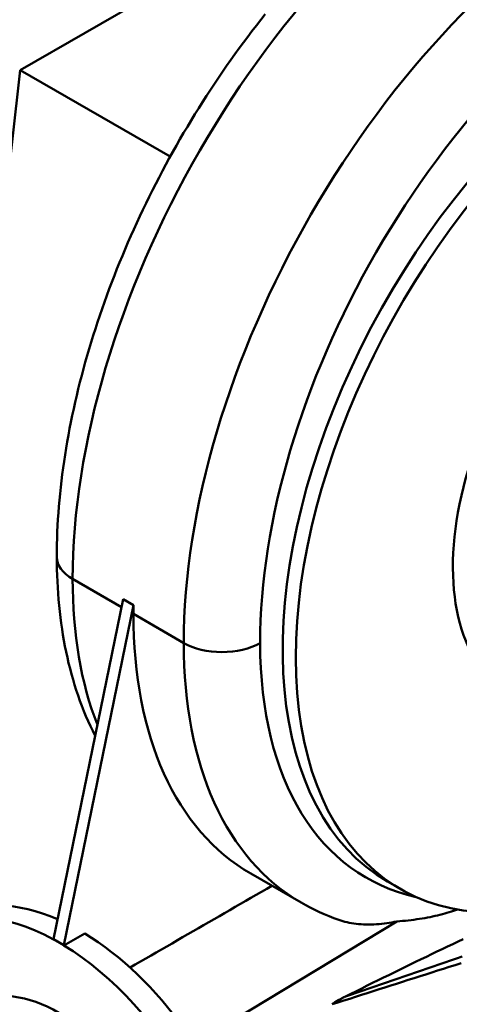
# Model space of a CAD drawing. Units: millimetres. Extents: x 0 to 2376, y 0 to 1680.
# Drawn here: x 1264 to 1383, y 193 to 460 of the extents above; entities that cross this region are included whole.
import ezdxf

# ---------------------------------------------------------------- set-up
doc = ezdxf.new("R2010")
doc.units = ezdxf.units.MM
doc.header["$LTSCALE"] = 4
doc.layers.add('Sichtbare Kanten(DIN)', color=179, linetype='Continuous', lineweight=50, true_color=0x262659)
doc.layers.add('Sichtbare tangentiale Kanten(DIN)', color=179, linetype='Continuous', lineweight=50, true_color=0x1a1a3e)

msp = doc.modelspace()

# ---------------------------------------------------------------- linework, layer by layer
at = {"layer": 'Sichtbare Kanten(DIN)'}
for p, q in [((1337.0142, 488.576), (1264.2764, 446.6892)), ((1264.2764, 446.6892), (1252.1969, 339.7001)), ((1304.9757, 423.252), (1264.2764, 446.6892)), ((1292.1785, 303.2182), (1273.3038, 210.9058)), ((1292.1785, 303.2182), (1295.0069, 301.5894)), ((1276.1323, 209.277), (1295.0069, 301.5894)), ((1326.8932, 228.7257), (1340.564, 220.8532)), ((1363.9661, 226.5884), (1367.5016, 224.5524)), ((1366.4817, 215.7769), (1311.5464, 182.6246)), ((1281.7891, 212.5112), (1276.1323, 209.2537)), ((1276.1323, 209.277), (1273.3038, 210.9058)), ((1273.3038, 210.9058), (1273.3038, 210.8825)), ((1276.1323, 209.2537), (1276.1323, 209.277))]:
    msp.add_line(p, q, dxfattribs=at)
at = {"layer": 'Sichtbare Kanten(DIN)', "flags": 128}
for points in [[(1330.7687, 461.8922), (1329.5656, 460.3775), (1328.3718, 458.8514), (1327.1874, 457.3141), (1326.0124, 455.7658), (1324.8472, 454.2068), (1323.6917, 452.6371), (1322.5463, 451.057), (1321.411, 449.4668), (1320.286, 447.8665), (1319.1714, 446.2565), (1318.0675, 444.637), (1316.9743, 443.0083), (1315.8919, 441.3704), (1314.8206, 439.7238), (1313.7604, 438.0686), (1312.7114, 436.405), (1311.6738, 434.7332), (1310.6478, 433.0536), (1309.6334, 431.3663), (1308.6308, 429.6715), (1307.6401, 427.9695), (1306.6615, 426.2606), (1305.695, 424.5448), (1304.7409, 422.8226), (1303.7992, 421.094), (1302.8701, 419.3594), (1301.9537, 417.6189), (1301.0502, 415.8728), (1300.1596, 414.1213), (1299.2822, 412.3647), (1298.418, 410.6032), (1297.5671, 408.8369), (1296.7298, 407.0662), (1295.9061, 405.2912), (1295.0962, 403.5123), (1294.3002, 401.7296), (1293.5181, 399.9435), (1292.7501, 398.1541), (1291.9962, 396.3616), (1291.2566, 394.5664), (1290.5314, 392.7686), (1289.8206, 390.9685), (1289.1243, 389.1663), (1288.4427, 387.3622), (1287.7758, 385.5565), (1287.1237, 383.7495), (1286.4866, 381.9412), (1285.8645, 380.1321), (1285.2576, 378.3223), (1284.6658, 376.512), (1284.0894, 374.7015), (1283.5284, 372.891), (1282.9828, 371.0808), (1282.4529, 369.271), (1281.9387, 367.462), (1281.4403, 365.6539), (1280.9578, 363.847), (1280.4912, 362.0415), (1280.0407, 360.2377), (1279.6065, 358.4358), (1279.1884, 356.636), (1278.7866, 354.8386), (1278.4012, 353.0437), (1278.0322, 351.2516), (1277.6797, 349.4626), (1277.3438, 347.6767), (1277.0244, 345.8942), (1276.7218, 344.1154), (1276.4359, 342.3404), (1276.1668, 340.5695), (1275.9147, 338.8029), (1275.6794, 337.0408), (1275.4612, 335.2833), (1275.26, 333.5308), (1275.076, 331.7834), (1274.9092, 330.0414), (1274.7597, 328.3049), (1274.6276, 326.5742), (1274.5128, 324.8494), (1274.4155, 323.1309), (1274.3358, 321.4188), (1274.2736, 319.7132), (1274.2292, 318.0146), (1274.2024, 316.3229), (1274.1935, 314.6386)], [(1274.1935, 314.6386), (1274.2032, 312.9606), (1274.2324, 311.2907), (1274.2812, 309.629), (1274.3496, 307.9758), (1274.4377, 306.3314), (1274.5457, 304.6959), (1274.6735, 303.0696), (1274.8214, 301.4527), (1274.9892, 299.8455), (1275.1773, 298.2481), (1275.3855, 296.6609), (1275.6141, 295.084), (1275.863, 293.5176), (1276.1324, 291.962), (1276.4225, 290.4175), (1276.7332, 288.8843), (1277.0646, 287.3627), (1277.4169, 285.8529), (1277.7902, 284.3552), (1278.1845, 282.8698), (1278.6, 281.3971), (1279.0367, 279.9371), (1279.4947, 278.4903), (1279.9742, 277.0569), (1280.4752, 275.6372), (1280.9977, 274.2314), (1281.542, 272.84), (1282.108, 271.4633), (1282.6958, 270.1015), (1283.3056, 268.7551), (1283.9373, 267.4244), (1284.5911, 266.1096)], [(1332.6105, 225.4333), (1331.1829, 224.6108), (1329.7553, 223.7883), (1328.3277, 222.9658), (1326.9, 222.1432), (1325.4724, 221.3207), (1324.0449, 220.4982), (1322.6173, 219.6757), (1321.1899, 218.8533), (1319.7626, 218.0309), (1318.3353, 217.2085), (1316.9082, 216.3863), (1315.4812, 215.5641), (1314.0544, 214.742), (1312.6277, 213.92), (1311.201, 213.0979), (1309.774, 212.2757), (1308.3469, 211.4535), (1306.9196, 210.6311), (1305.4922, 209.8087), (1304.0647, 208.9862), (1302.6371, 208.1636), (1301.2095, 207.341), (1299.7818, 206.5184), (1298.354, 205.6957), (1296.9262, 204.873), (1295.4985, 204.0504), (1294.0708, 203.2277)], [(1350.7189, 216.1821), (1349.4031, 216.665), (1348.0995, 217.1771), (1346.8086, 217.7182), (1345.531, 218.2882), (1344.2671, 218.8869), (1343.0176, 219.5141), (1341.7831, 220.1697), (1340.564, 220.8532)], [(1366.4817, 215.7769), (1367.2746, 215.8281), (1368.0615, 215.8887), (1368.8421, 215.9584), (1369.616, 216.0369), (1370.3826, 216.1239), (1371.1416, 216.2191), (1371.8924, 216.3222), (1372.6348, 216.4329), (1373.3681, 216.5508), (1374.092, 216.6757), (1374.8061, 216.8073), (1375.5099, 216.9452), (1376.2029, 217.0891), (1376.8848, 217.2388), (1377.5551, 217.394), (1378.2133, 217.5542), (1378.8589, 217.7193), (1379.4917, 217.8889), (1380.1111, 218.0627), (1380.7166, 218.2404), (1381.3079, 218.4217), (1381.8845, 218.6063), (1382.4459, 218.7939), (1382.9918, 218.9842)], [(1350.7189, 216.1821), (1351.2773, 215.9943), (1351.844, 215.8232), (1352.4173, 215.6684), (1353.0024, 215.528), (1353.602, 215.4012), (1354.2156, 215.2883), (1354.8426, 215.1894), (1355.4822, 215.105), (1356.1341, 215.035), (1356.7974, 214.9799), (1357.4718, 214.9399), (1358.1564, 214.9151), (1358.8509, 214.9058), (1359.5544, 214.9123), (1360.2631, 214.9346), (1360.9699, 214.9723), (1361.6741, 215.025), (1362.3752, 215.0923), (1363.0724, 215.1737), (1363.7653, 215.2687), (1364.4533, 215.377), (1365.1358, 215.4981), (1365.8121, 215.6316), (1366.4817, 215.7769)], [(1352.575, 195.4024), (1354.0492, 196.137), (1355.5223, 196.8696), (1356.9941, 197.6001), (1358.4644, 198.3284), (1359.9333, 199.0544), (1361.4005, 199.7781), (1362.8659, 200.4994), (1364.3296, 201.2181), (1365.7912, 201.9342), (1367.2508, 202.6476), (1368.7082, 203.3583), (1370.1632, 204.0661), (1371.6159, 204.771), (1373.066, 205.4729), (1374.5135, 206.1716), (1375.9582, 206.8672), (1377.4001, 207.5595), (1378.839, 208.2484), (1380.2735, 208.9333), (1381.7028, 209.6135), (1383.1272, 210.2894), (1384.5472, 210.9612)], [(1348.9389, 193.267), (1349.0815, 193.3847), (1349.2316, 193.499), (1349.3826, 193.6073), (1349.5294, 193.7078), (1349.6783, 193.806), (1349.8299, 193.9028), (1349.9825, 193.9975), (1350.1344, 194.0895), (1350.2841, 194.1783), (1350.4345, 194.2659), (1350.5865, 194.353), (1350.7396, 194.4392), (1350.893, 194.5245), (1351.0461, 194.6084), (1351.1983, 194.6909), (1351.3494, 194.7719), (1351.5014, 194.8525), (1351.6543, 194.9328), (1351.8078, 195.0126), (1351.9616, 195.092), (1352.1155, 195.1708), (1352.2692, 195.2488), (1352.4225, 195.326), (1352.575, 195.4024)]]:
    msp.add_lwpolyline(points, dxfattribs=at)
at = {"layer": 'Sichtbare Kanten(DIN)'}
for centre, major_axis, start_param, end_param in [((1435.7027, 342.9855), (-68.2011, -118.4331), 2.8323405, 6.89362942), ((1432.1672, 345.0215), (-68.2011, -118.4331), 3.53189556, 6.28318531), ((1435.7027, 342.9855), (-38.0928, -66.1492), 3.14159265, 6.28318531), ((1412.8396, 367.0311), (-83.172, -144.4306), 5.47813882, 5.49585344), ((1403.4115, 361.6018), (-76.5183, -132.8761), 5.49585344, 6.28318531), ((1274.7181, 152.8631), (34.9323, -60.6608), 2.38670352, 8.61273819), ((1280.3749, 156.1207), (-34.9323, 60.6608), 5.62032874, 6.28318531), ((1280.3749, 156.1207), (34.9323, -60.6608), 0, 2.32955288), ((1279.4321, 155.5778), (-23.2882, 40.4406), 0.10099207, 3.04060058)]:
    msp.add_ellipse(centre, major_axis=major_axis, ratio=0.57809312, start_param=start_param, end_param=end_param, dxfattribs=at)
msp.add_ellipse((1274.7181, 152.8631), major_axis=(23.2882, -40.4406), ratio=0.57809312, dxfattribs=at)
at = {"layer": 'Sichtbare tangentiale Kanten(DIN)'}
for p, q in [((1278.4893, 308.6664), (1291.7331, 301.0398)), ((1294.9885, 299.1651), (1308.6592, 291.2927))]:
    msp.add_line(p, q, dxfattribs=at)
at = {"layer": 'Sichtbare tangentiale Kanten(DIN)', "flags": 128}
for points in [[(1384.2497, 206.2594), (1382.6687, 205.7171), (1381.0875, 205.1746), (1379.5059, 204.6321), (1377.9239, 204.0894), (1376.3417, 203.5467), (1374.7592, 203.0039), (1373.1763, 202.461), (1371.5932, 201.9181), (1370.0098, 201.3751), (1368.4261, 200.8321), (1366.8421, 200.2891), (1365.2579, 199.7461), (1363.6734, 199.2031), (1362.0886, 198.6601), (1360.5036, 198.1171), (1358.9184, 197.5741), (1357.3329, 197.0311), (1355.7472, 196.4881), (1354.1612, 195.9452), (1352.575, 195.4024)], [(1348.9389, 193.267), (1350.5314, 193.7766), (1352.1237, 194.2859), (1353.7159, 194.795), (1355.3079, 195.3038), (1356.8997, 195.8124), (1358.4913, 196.3207), (1360.0827, 196.8287), (1361.6739, 197.3365), (1363.2649, 197.8441), (1364.8557, 198.3513), (1366.4462, 198.8584), (1368.0365, 199.3652), (1369.6266, 199.8717), (1371.2164, 200.378), (1372.8059, 200.8841), (1374.3952, 201.3899), (1375.9842, 201.8955), (1377.5729, 202.4009), (1379.1613, 202.906), (1380.7494, 203.4109), (1382.3372, 203.9155), (1383.9247, 204.4199)]]:
    msp.add_lwpolyline(points, dxfattribs=at)
at = {"layer": 'Sichtbare tangentiale Kanten(DIN)'}
for centre, major_axis, ratio, start_param, end_param in [((1396.3404, 376.5323), (83.172, 144.4306), 0.57809312, 0.78346445, 2.35426078), ((1426.5103, 359.1586), (-83.172, -144.4306), 0.57809312, 3.92505711, 5.49585344), ((1436.8812, 353.1864), (75.8529, 131.7207), 0.57809312, 0.78346445, 2.35426078), ((1288.8602, 314.6386), (-14.6667, 0), 0.5758617, 0, 0.78539816), ((1386.9123, 371.1031), (76.5183, 132.8761), 0.57809312, 2.35426078, 2.70802869), ((1319.0301, 297.2649), (-14.6667, 0), 0.5758617, 0.78539816, 2.35619449), ((1417.0822, 353.7294), (-76.5183, -132.8761), 0.57809312, 5.49585344, 6.28318531), ((1427.4531, 347.7572), (-69.1991, -120.1662), 0.57809312, 5.49585344, 6.46295067)]:
    msp.add_ellipse(centre, major_axis=major_axis, ratio=ratio, start_param=start_param, end_param=end_param, dxfattribs=at)

doc.saveas('drawing.dxf')
